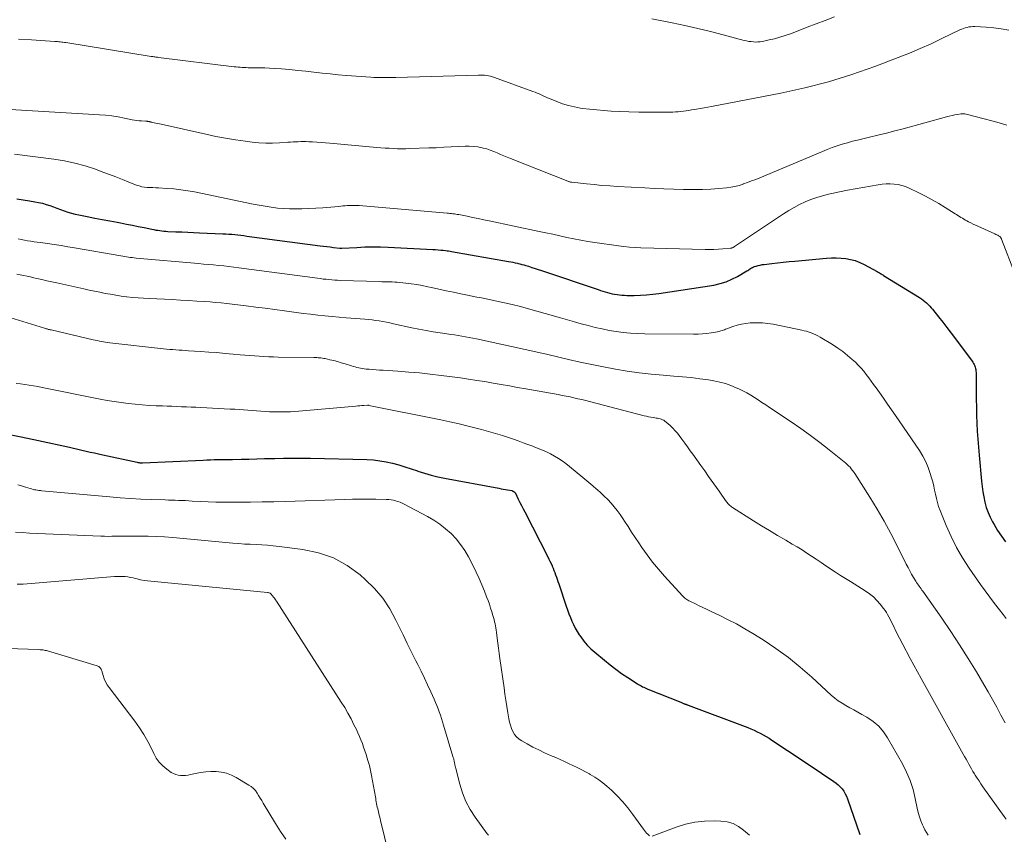
# Model space of a CAD drawing. Units: feet. Extents: x 1995000 to 2000035, y 530000 to 535000.
# Drawn here: x 1996942 to 1997108, y 530429 to 530566 of the extents above; entities that cross this region are included whole.
import ezdxf

# ---------------------------------------------------------------- set-up
doc = ezdxf.new("R2010")
doc.units = ezdxf.units.FT
doc.header["$LTSCALE"] = 100
doc.header["$MEASUREMENT"] = 0
doc.layers.add('CONTOUR INDEX', color=32, linetype='Continuous', lineweight=25)
doc.layers.add('CONTOUR INTERMEDIATE', color=40, linetype='Continuous', lineweight=15)

msp = doc.modelspace()

# ---------------------------------------------------------------- linework, layer by layer
at = {"layer": 'CONTOUR INDEX', "flags": 128}
for points, elevation in [([(1996941.7, 530536.15), (1996942.79, 530535.97), (1996943.87, 530535.8), (1996944.76, 530535.65), (1996945.39, 530535.53), (1996946.02, 530535.38), (1996946.65, 530535.19), (1996947.26, 530534.99), (1996947.88, 530534.76), (1996948.48, 530534.54), (1996949.09, 530534.32), (1996949.69, 530534.1), (1996950.3, 530533.89), (1996950.92, 530533.71), (1996951.54, 530533.55), (1996952.17, 530533.42), (1996953.57, 530533.14), (1996954.84, 530532.9), (1996956.1, 530532.66), (1996957.37, 530532.42), (1996958.64, 530532.18), (1996959.19, 530532.08), (1996960.19, 530531.89), (1996961.18, 530531.7), (1996962.17, 530531.5), (1996963.16, 530531.29), (1996964.49, 530531.01), (1996964.82, 530530.94), (1996965.14, 530530.88), (1996965.47, 530530.83), (1996965.8, 530530.78), (1996965.82, 530530.78), (1996966.15, 530530.73), (1996966.49, 530530.7), (1996966.83, 530530.67), (1996967.17, 530530.65), (1996968.5, 530530.59), (1996969.5, 530530.55), (1996970.51, 530530.5), (1996971.51, 530530.46), (1996972.52, 530530.42), (1996976.42, 530530.26), (1996976.93, 530530.23), (1996977.44, 530530.2), (1996977.95, 530530.16), (1996978.46, 530530.11), (1996978.97, 530530.05), (1996979.47, 530529.99), (1996979.98, 530529.93), (1996980.48, 530529.86), (1996992.83, 530528.24), (1996993.4, 530528.17), (1996993.96, 530528.1), (1996994.53, 530528.03), (1996995.09, 530527.96), (1996996.17, 530527.83), (1996996.19, 530527.83), (1996996.22, 530527.82), (1996996.24, 530527.82), (1996996.27, 530527.82), (1996996.36, 530527.82), (1996996.38, 530527.82), (1996996.41, 530527.82), (1996996.43, 530527.82), (1996996.46, 530527.82), (1996999.04, 530527.96), (1997000.36, 530528.02), (1997001.68, 530528.04), (1997003, 530528.02), (1997004.32, 530527.98), (1997011.84, 530527.61), (1997012.28, 530527.59), (1997012.72, 530527.55), (1997013.16, 530527.51), (1997013.59, 530527.46), (1997013.95, 530527.42), (1997014.21, 530527.39), (1997014.47, 530527.35), (1997014.73, 530527.31), (1997014.99, 530527.26), (1997024.55, 530525.59), (1997024.94, 530525.52), (1997025.32, 530525.44), (1997025.7, 530525.36), (1997026.08, 530525.28), (1997026.19, 530525.25), (1997026.51, 530525.17), (1997026.83, 530525.09), (1997027.16, 530525), (1997027.47, 530524.91), (1997027.94, 530524.76), (1997028.5, 530524.58), (1997029.05, 530524.41), (1997029.6, 530524.23), (1997030.15, 530524.04), (1997039.68, 530520.83), (1997040.07, 530520.7), (1997040.47, 530520.57), (1997040.86, 530520.45), (1997041.26, 530520.34), (1997041.65, 530520.23), (1997042.05, 530520.14), (1997042.46, 530520.06), (1997042.86, 530519.99), (1997043.28, 530519.93), (1997043.7, 530519.89), (1997044.11, 530519.87), (1997044.53, 530519.86), (1997045.77, 530519.85), (1997046.81, 530519.88), (1997047.85, 530519.93), (1997048.88, 530520.04), (1997049.91, 530520.17), (1997059.19, 530521.61), (1997060.24, 530521.84), (1997061.26, 530522.14), (1997062.24, 530522.57), (1997063.19, 530523.06), (1997064.73, 530523.99), (1997064.89, 530524.08), (1997065.05, 530524.18), (1997065.2, 530524.29), (1997065.36, 530524.39), (1997065.52, 530524.49), (1997065.68, 530524.58), (1997065.85, 530524.65), (1997066.03, 530524.72), (1997066.32, 530524.81), (1997066.65, 530524.9), (1997066.99, 530524.98), (1997067.32, 530525.04), (1997067.66, 530525.09), (1997068.93, 530525.24), (1997069.9, 530525.35), (1997070.87, 530525.46), (1997071.85, 530525.56), (1997072.82, 530525.65), (1997078.19, 530526.15), (1997079, 530526.19), (1997079.81, 530526.21), (1997080.63, 530526.16), (1997081.44, 530526.08), (1997082.23, 530525.93), (1997083.01, 530525.72), (1997083.76, 530525.43), (1997084.49, 530525.08), (1997086.71, 530523.87), (1997086.85, 530523.8), (1997086.99, 530523.72), (1997087.12, 530523.64), (1997087.26, 530523.56), (1997087.39, 530523.48), (1997087.53, 530523.4), (1997087.66, 530523.32), (1997087.79, 530523.24), (1997093.84, 530519.48), (1997094.15, 530519.27), (1997094.46, 530519.06), (1997094.75, 530518.83), (1997095.03, 530518.59), (1997095.3, 530518.33), (1997095.56, 530518.07), (1997095.81, 530517.79), (1997096.05, 530517.51), (1997097.04, 530516.26), (1997097.76, 530515.34), (1997098.47, 530514.42), (1997099.18, 530513.49), (1997099.89, 530512.55), (1997102.72, 530508.78), (1997102.84, 530508.59), (1997102.96, 530508.4), (1997103.06, 530508.19), (1997103.15, 530507.99), (1997103.17, 530507.94), (1997103.23, 530507.75), (1997103.28, 530507.56), (1997103.32, 530507.36), (1997103.35, 530507.16), (1997103.39, 530506.81), (1997103.39, 530506.79), (1997103.39, 530506.76), (1997103.4, 530506.74), (1997103.4, 530506.72), (1997103.4, 530506.63), (1997103.4, 530506.6), (1997103.4, 530506.58), (1997103.4, 530506.56), (1997103.4, 530506.53), (1997103.39, 530503.72), (1997103.4, 530502.37), (1997103.42, 530501.02), (1997103.45, 530499.67), (1997103.5, 530498.33), (1997103.57, 530496.98), (1997103.66, 530495.63), (1997103.76, 530494.29), (1997103.88, 530492.94), (1997104.3, 530488.55), (1997104.4, 530487.66), (1997104.52, 530486.77), (1997104.68, 530485.88), (1997104.87, 530485), (1997105.1, 530484.13), (1997105.39, 530483.29), (1997105.75, 530482.47), (1997106.16, 530481.67), (1997106.41, 530481.23), (1997107.01, 530480.24), (1997107.64, 530479.28), (1997108.32, 530478.34)], 940), ([(1996939.58, 530496.59), (1996942.47, 530496.01), (1996945.36, 530495.41), (1996950.58, 530494.27), (1996951.28, 530494.12), (1996951.98, 530493.96), (1996952.68, 530493.79), (1996953.38, 530493.63), (1996954.08, 530493.46), (1996954.79, 530493.3), (1996955.49, 530493.14), (1996956.19, 530492.99), (1996961.99, 530491.73), (1996962.1, 530491.71), (1996962.21, 530491.69), (1996962.31, 530491.68), (1996962.42, 530491.66), (1996962.59, 530491.64), (1996962.62, 530491.64), (1996962.64, 530491.64), (1996962.66, 530491.64), (1996962.69, 530491.64), (1996962.78, 530491.64), (1996962.8, 530491.64), (1996962.83, 530491.64), (1996962.85, 530491.64), (1996962.87, 530491.64), (1996973.14, 530492.1), (1996973.76, 530492.13), (1996974.37, 530492.15), (1996974.99, 530492.17), (1996975.61, 530492.18), (1996976.23, 530492.19), (1996976.84, 530492.19), (1996977.46, 530492.2), (1996978.08, 530492.22), (1996979.5, 530492.24), (1996980.82, 530492.27), (1996982.15, 530492.3), (1996983.47, 530492.34), (1996984.8, 530492.38), (1996985.17, 530492.39), (1996986.68, 530492.43), (1996988.19, 530492.45), (1996989.7, 530492.44), (1996991.21, 530492.42), (1997000.72, 530492.18), (1997001.81, 530492.12), (1997002.89, 530492), (1997003.96, 530491.81), (1997005.03, 530491.58), (1997006.08, 530491.29), (1997007.13, 530490.98), (1997008.17, 530490.64), (1997009.21, 530490.29), (1997009.32, 530490.25), (1997010.41, 530489.89), (1997011.52, 530489.56), (1997012.64, 530489.29), (1997013.77, 530489.05), (1997022.96, 530487.35), (1997023.33, 530487.28), (1997023.69, 530487.21), (1997024.06, 530487.14), (1997024.43, 530487.08), (1997025.12, 530486.96), (1997025.14, 530486.95), (1997025.16, 530486.95), (1997025.19, 530486.94), (1997025.21, 530486.93), (1997025.29, 530486.9), (1997025.31, 530486.89), (1997025.33, 530486.88), (1997025.35, 530486.86), (1997025.37, 530486.85), (1997025.55, 530486.73), (1997025.56, 530486.72), (1997025.58, 530486.7), (1997025.6, 530486.68), (1997025.61, 530486.67), (1997025.67, 530486.59), (1997025.69, 530486.57), (1997025.7, 530486.55), (1997025.71, 530486.53), (1997025.73, 530486.51), (1997026.23, 530485.49), (1997026.49, 530484.96), (1997026.76, 530484.42), (1997027.03, 530483.89), (1997027.3, 530483.36), (1997031.19, 530475.79), (1997031.38, 530475.41), (1997031.56, 530475.04), (1997031.74, 530474.66), (1997031.91, 530474.27), (1997031.93, 530474.23), (1997032.09, 530473.87), (1997032.24, 530473.5), (1997032.38, 530473.13), (1997032.52, 530472.76), (1997032.65, 530472.38), (1997032.78, 530472.01), (1997032.9, 530471.63), (1997033.03, 530471.26), (1997034.31, 530467.47), (1997034.53, 530466.84), (1997034.76, 530466.21), (1997035, 530465.59), (1997035.25, 530464.97), (1997035.52, 530464.37), (1997035.82, 530463.77), (1997036.15, 530463.2), (1997036.51, 530462.64), (1997036.75, 530462.29), (1997037.28, 530461.59), (1997037.84, 530460.92), (1997038.45, 530460.3), (1997039.1, 530459.71), (1997040.73, 530458.36), (1997041.68, 530457.59), (1997042.65, 530456.85), (1997043.64, 530456.14), (1997044.66, 530455.46), (1997046.29, 530454.39), (1997046.5, 530454.26), (1997046.71, 530454.14), (1997046.93, 530454.02), (1997047.14, 530453.9), (1997047.36, 530453.8), (1997047.59, 530453.7), (1997047.81, 530453.6), (1997048.04, 530453.5), (1997053.61, 530451.27), (1997053.72, 530451.23), (1997053.83, 530451.18), (1997053.94, 530451.14), (1997054.05, 530451.09), (1997054.08, 530451.08), (1997054.18, 530451.04), (1997054.27, 530451), (1997054.37, 530450.97), (1997054.46, 530450.93), (1997054.56, 530450.89), (1997054.65, 530450.85), (1997054.75, 530450.82), (1997054.85, 530450.78), (1997064.89, 530447), (1997065.42, 530446.79), (1997065.95, 530446.56), (1997066.47, 530446.32), (1997066.99, 530446.06), (1997067.49, 530445.79), (1997067.99, 530445.5), (1997068.49, 530445.2), (1997068.97, 530444.89), (1997071.59, 530443.16), (1997073.03, 530442.21), (1997074.47, 530441.25), (1997075.9, 530440.29), (1997077.34, 530439.33), (1997079.41, 530437.94), (1997079.79, 530437.65), (1997080.15, 530437.35), (1997080.49, 530437.01), (1997080.81, 530436.66), (1997081.09, 530436.27), (1997081.34, 530435.87), (1997081.54, 530435.44), (1997081.72, 530435), (1997083.77, 530429.01)], 960)]:
    msp.add_lwpolyline(points, dxfattribs=dict(at, elevation=elevation))
at = {"layer": 'CONTOUR INTERMEDIATE', "flags": 128}
for points, elevation in [([(1997048.74, 530566.5), (1997052.14, 530565.82), (1997054.31, 530565.36), (1997056.47, 530564.87), (1997058.63, 530564.34), (1997060.77, 530563.79), (1997064.31, 530562.85), (1997064.69, 530562.76), (1997065.07, 530562.68), (1997065.45, 530562.63), (1997065.84, 530562.59), (1997066.23, 530562.57), (1997066.62, 530562.58), (1997067, 530562.62), (1997067.39, 530562.68), (1997068.48, 530562.91), (1997069.4, 530563.12), (1997070.31, 530563.36), (1997071.21, 530563.65), (1997072.1, 530563.96), (1997073.39, 530564.46), (1997074.92, 530565.05), (1997076.45, 530565.63), (1997077.97, 530566.22), (1997079.5, 530566.81)], 924), ([(1996942, 530563.07), (1996944.19, 530562.92), (1996948.11, 530562.66), (1996948.34, 530562.65), (1996948.57, 530562.63), (1996948.81, 530562.61), (1996949.04, 530562.58), (1996949.27, 530562.55), (1996949.49, 530562.52), (1996949.72, 530562.49), (1996949.95, 530562.46), (1996964.36, 530560.15), (1996964.51, 530560.12), (1996964.66, 530560.1), (1996964.81, 530560.08), (1996964.97, 530560.06), (1996965.12, 530560.04), (1996965.27, 530560.02), (1996965.42, 530560), (1996965.57, 530559.98), (1996978.36, 530558.41), (1996978.69, 530558.37), (1996979.02, 530558.34), (1996979.35, 530558.31), (1996979.68, 530558.28), (1996980.02, 530558.26), (1996980.35, 530558.25), (1996980.68, 530558.24), (1996981.02, 530558.24), (1996981.92, 530558.23), (1996982.71, 530558.23), (1996983.5, 530558.21), (1996984.28, 530558.17), (1996985.07, 530558.12), (1996986.31, 530558.03), (1996987.68, 530557.92), (1996989.05, 530557.79), (1996990.42, 530557.65), (1996991.78, 530557.49), (1996993.15, 530557.33), (1996994.52, 530557.18), (1996995.89, 530557.06), (1996997.26, 530556.94), (1997001.35, 530556.64), (1997001.87, 530556.6), (1997002.4, 530556.58), (1997002.93, 530556.57), (1997003.45, 530556.57), (1997003.98, 530556.58), (1997004.51, 530556.58), (1997005.04, 530556.6), (1997005.56, 530556.61), (1997019.51, 530557), (1997019.85, 530557), (1997020.19, 530556.99), (1997020.53, 530556.96), (1997020.87, 530556.92), (1997021.21, 530556.86), (1997021.54, 530556.79), (1997021.87, 530556.7), (1997022.2, 530556.59), (1997028.68, 530554.25), (1997029.04, 530554.12), (1997029.4, 530553.97), (1997029.75, 530553.82), (1997030.09, 530553.65), (1997030.44, 530553.48), (1997030.79, 530553.32), (1997031.14, 530553.17), (1997031.5, 530553.02), (1997032.72, 530552.52), (1997033.69, 530552.17), (1997034.68, 530551.86), (1997035.69, 530551.62), (1997036.71, 530551.44), (1997037.04, 530551.39), (1997038.24, 530551.24), (1997039.44, 530551.11), (1997040.64, 530551.01), (1997041.85, 530550.93), (1997043.21, 530550.86), (1997044.87, 530550.8), (1997046.54, 530550.75), (1997048.2, 530550.73), (1997049.87, 530550.74), (1997052.29, 530550.76), (1997052.74, 530550.78), (1997053.19, 530550.8), (1997053.64, 530550.85), (1997054.09, 530550.91), (1997054.53, 530550.97), (1997054.98, 530551.04), (1997055.43, 530551.11), (1997055.87, 530551.18), (1997056.25, 530551.24), (1997056.89, 530551.34), (1997057.53, 530551.45), (1997058.16, 530551.57), (1997058.79, 530551.69), (1997070.46, 530553.93), (1997074.49, 530554.82), (1997078.48, 530555.84), (1997082.41, 530557.08), (1997086.29, 530558.45), (1997090.27, 530559.96), (1997092.13, 530560.7), (1997093.98, 530561.48), (1997095.81, 530562.29), (1997097.63, 530563.14), (1997100.66, 530564.6), (1997100.96, 530564.73), (1997101.26, 530564.85), (1997101.56, 530564.95), (1997101.87, 530565.04), (1997102.18, 530565.11), (1997102.5, 530565.15), (1997102.82, 530565.17), (1997103.14, 530565.17), (1997105.07, 530565.08), (1997106.35, 530564.97), (1997107.62, 530564.81), (1997108.87, 530564.56)], 928), ([(1996937.75, 530551.38), (1996955.62, 530550.31), (1996956.68, 530550.22), (1996957.74, 530550.1), (1996958.79, 530549.94), (1996959.84, 530549.75), (1996961.17, 530549.48), (1996961.55, 530549.41), (1996961.94, 530549.35), (1996962.32, 530549.3), (1996962.71, 530549.26), (1996963.38, 530549.21), (1996963.43, 530549.21), (1996963.48, 530549.2), (1996963.54, 530549.2), (1996963.59, 530549.2), (1996963.65, 530549.2), (1996963.7, 530549.2), (1996963.75, 530549.2), (1996963.81, 530549.19), (1996963.89, 530549.17), (1996963.95, 530549.16), (1996964.02, 530549.15), (1996964.09, 530549.14), (1996964.15, 530549.12), (1996964.22, 530549.11), (1996964.29, 530549.1), (1996964.35, 530549.08), (1996964.42, 530549.07), (1996964.87, 530548.97), (1996965.16, 530548.91), (1996965.45, 530548.84), (1996965.74, 530548.78), (1996966.03, 530548.71), (1996973.57, 530547.01), (1996975.23, 530546.66), (1996976.9, 530546.34), (1996978.58, 530546.08), (1996980.27, 530545.84), (1996981.35, 530545.71), (1996982.5, 530545.6), (1996983.65, 530545.54), (1996984.8, 530545.53), (1996985.96, 530545.58), (1996987.38, 530545.66), (1996987.82, 530545.69), (1996988.26, 530545.72), (1996988.71, 530545.74), (1996989.15, 530545.77), (1996989.6, 530545.79), (1996990.04, 530545.79), (1996990.49, 530545.78), (1996990.93, 530545.76), (1996991.53, 530545.73), (1996992.27, 530545.68), (1996993.01, 530545.63), (1996993.75, 530545.57), (1996994.49, 530545.51), (1997002.37, 530544.81), (1997003.07, 530544.75), (1997003.77, 530544.7), (1997004.47, 530544.66), (1997005.17, 530544.62), (1997005.87, 530544.59), (1997006.56, 530544.58), (1997007.26, 530544.58), (1997007.96, 530544.6), (1997011.12, 530544.71), (1997012.38, 530544.76), (1997013.65, 530544.82), (1997014.91, 530544.88), (1997016.17, 530544.94), (1997017.25, 530545), (1997017.97, 530545.01), (1997018.69, 530544.98), (1997019.4, 530544.88), (1997020.11, 530544.75), (1997020.31, 530544.7), (1997020.91, 530544.54), (1997021.5, 530544.35), (1997022.08, 530544.13), (1997022.64, 530543.89), (1997023.21, 530543.63), (1997023.78, 530543.38), (1997024.35, 530543.14), (1997024.92, 530542.91), (1997034.58, 530539.1), (1997034.66, 530539.07), (1997034.74, 530539.04), (1997034.83, 530539.01), (1997034.91, 530538.99), (1997035, 530538.97), (1997035.08, 530538.96), (1997035.17, 530538.94), (1997035.26, 530538.93), (1997037.7, 530538.66), (1997039.01, 530538.53), (1997040.32, 530538.41), (1997041.63, 530538.31), (1997042.94, 530538.22), (1997047.53, 530537.97), (1997049.16, 530537.88), (1997050.78, 530537.81), (1997052.41, 530537.75), (1997054.04, 530537.71), (1997054.55, 530537.7), (1997055.92, 530537.69), (1997057.29, 530537.71), (1997058.66, 530537.79), (1997060.02, 530537.89), (1997061.31, 530538.01), (1997062.03, 530538.11), (1997062.73, 530538.23), (1997063.43, 530538.41), (1997064.12, 530538.62), (1997064.15, 530538.64), (1997064.85, 530538.89), (1997065.55, 530539.15), (1997066.23, 530539.42), (1997066.92, 530539.7), (1997077.47, 530544.14), (1997078.3, 530544.47), (1997079.13, 530544.79), (1997079.98, 530545.08), (1997080.83, 530545.35), (1997081.69, 530545.6), (1997082.55, 530545.83), (1997083.41, 530546.05), (1997084.28, 530546.26), (1997085.41, 530546.52), (1997086.84, 530546.85), (1997088.27, 530547.2), (1997089.69, 530547.57), (1997091.11, 530547.95), (1997098.39, 530549.93), (1997098.86, 530550.05), (1997099.33, 530550.17), (1997099.81, 530550.27), (1997100.28, 530550.36), (1997100.78, 530550.45), (1997101.01, 530550.47), (1997101.24, 530550.48), (1997101.47, 530550.46), (1997101.7, 530550.42), (1997104.75, 530549.64), (1997106.03, 530549.3), (1997107.29, 530548.94), (1997108.55, 530548.55)], 932), ([(1996941.33, 530543.67), (1996947.92, 530542.83), (1996949.72, 530542.54), (1996951.5, 530542.17), (1996953.25, 530541.68), (1996954.98, 530541.11), (1996956.22, 530540.65), (1996957.31, 530540.24), (1996958.41, 530539.82), (1996959.5, 530539.4), (1996960.59, 530538.97), (1996961.9, 530538.45), (1996962.34, 530538.3), (1996962.78, 530538.18), (1996963.24, 530538.11), (1996963.7, 530538.07), (1996964.17, 530538.05), (1996964.64, 530538.03), (1996965.11, 530538), (1996965.57, 530537.98), (1996967, 530537.9), (1996968.18, 530537.81), (1996969.35, 530537.68), (1996970.51, 530537.5), (1996971.67, 530537.29), (1996981.53, 530535.25), (1996982.55, 530535.06), (1996983.57, 530534.88), (1996984.59, 530534.73), (1996985.62, 530534.59), (1996986.66, 530534.5), (1996987.69, 530534.44), (1996988.72, 530534.43), (1996989.76, 530534.45), (1996993.27, 530534.63), (1996993.96, 530534.67), (1996994.64, 530534.72), (1996995.32, 530534.78), (1996996, 530534.86), (1996996.68, 530534.94), (1996997.02, 530534.98), (1996997.36, 530535.01), (1996997.71, 530535.03), (1996998.05, 530535.04), (1996998.4, 530535.04), (1996998.74, 530535.03), (1996999.08, 530535.01), (1996999.43, 530534.99), (1997014.21, 530533.74), (1997014.46, 530533.72), (1997014.71, 530533.69), (1997014.96, 530533.66), (1997015.21, 530533.63), (1997015.45, 530533.6), (1997015.7, 530533.56), (1997015.94, 530533.51), (1997016.19, 530533.47), (1997017.58, 530533.19), (1997018.52, 530532.99), (1997019.46, 530532.8), (1997020.39, 530532.61), (1997021.33, 530532.41), (1997029.72, 530530.65), (1997030.89, 530530.41), (1997032.06, 530530.16), (1997033.23, 530529.9), (1997034.4, 530529.64), (1997035.57, 530529.39), (1997036.75, 530529.17), (1997037.93, 530528.96), (1997039.11, 530528.78), (1997043.09, 530528.21), (1997044.03, 530528.09), (1997044.98, 530528), (1997045.93, 530527.93), (1997046.88, 530527.89), (1997057.73, 530527.61), (1997058.47, 530527.61), (1997059.2, 530527.61), (1997059.94, 530527.65), (1997060.68, 530527.69), (1997061.96, 530527.8), (1997062.05, 530527.81), (1997062.15, 530527.83), (1997062.24, 530527.86), (1997062.33, 530527.89), (1997062.41, 530527.94), (1997062.5, 530527.98), (1997062.58, 530528.03), (1997062.66, 530528.08), (1997070.92, 530533.6), (1997071.8, 530534.16), (1997072.7, 530534.68), (1997073.63, 530535.17), (1997074.57, 530535.62), (1997075.54, 530536.01), (1997076.51, 530536.37), (1997077.51, 530536.66), (1997078.53, 530536.92), (1997079.08, 530537.04), (1997080.38, 530537.31), (1997081.68, 530537.57), (1997082.98, 530537.82), (1997084.29, 530538.05), (1997086.9, 530538.49), (1997087.56, 530538.58), (1997088.23, 530538.64), (1997088.89, 530538.65), (1997089.57, 530538.62), (1997090.23, 530538.54), (1997090.87, 530538.4), (1997091.5, 530538.19), (1997092.12, 530537.93), (1997093.72, 530537.14), (1997094.85, 530536.56), (1997095.97, 530535.96), (1997097.08, 530535.33), (1997098.16, 530534.67), (1997099.83, 530533.63), (1997100.08, 530533.48), (1997100.32, 530533.32), (1997100.57, 530533.17), (1997100.82, 530533.01), (1997101.06, 530532.86), (1997101.31, 530532.71), (1997101.57, 530532.56), (1997101.82, 530532.42), (1997102.08, 530532.28), (1997102.47, 530532.08), (1997102.86, 530531.88), (1997103.26, 530531.69), (1997103.66, 530531.51), (1997106.56, 530530.23), (1997106.72, 530530.15), (1997106.87, 530530.07), (1997107.03, 530529.99), (1997107.18, 530529.9), (1997107.36, 530529.78), (1997107.41, 530529.74), (1997107.47, 530529.7), (1997107.51, 530529.65), (1997107.55, 530529.59), (1997107.59, 530529.53), (1997107.63, 530529.47), (1997107.66, 530529.41), (1997107.68, 530529.34), (1997109.96, 530523.4)], 936), ([(1996941.92, 530529.37), (1996942.46, 530529.26), (1996942.99, 530529.16), (1996943.53, 530529.07), (1996944.07, 530528.99), (1996944.61, 530528.91), (1996945.15, 530528.83), (1996945.69, 530528.75), (1996946.89, 530528.59), (1996948.03, 530528.42), (1996949.17, 530528.25), (1996950.3, 530528.06), (1996951.43, 530527.87), (1996959.23, 530526.5), (1996959.55, 530526.45), (1996959.87, 530526.4), (1996960.19, 530526.35), (1996960.52, 530526.3), (1996960.84, 530526.26), (1996961.16, 530526.22), (1996961.48, 530526.18), (1996961.81, 530526.15), (1996972.31, 530525.23), (1996973.16, 530525.15), (1996974.01, 530525.07), (1996974.87, 530524.99), (1996975.72, 530524.91), (1996976.57, 530524.82), (1996977.42, 530524.72), (1996978.27, 530524.62), (1996979.12, 530524.51), (1996992.38, 530522.74), (1996992.87, 530522.68), (1996993.35, 530522.62), (1996993.83, 530522.57), (1996994.32, 530522.52), (1996994.8, 530522.48), (1996995.29, 530522.44), (1996995.77, 530522.41), (1996996.26, 530522.39), (1997002.82, 530522.19), (1997003.25, 530522.17), (1997003.68, 530522.16), (1997004.1, 530522.15), (1997004.53, 530522.14), (1997004.96, 530522.13), (1997005.39, 530522.11), (1997005.81, 530522.08), (1997006.24, 530522.04), (1997007.26, 530521.93), (1997008.19, 530521.81), (1997009.12, 530521.67), (1997010.05, 530521.51), (1997010.97, 530521.32), (1997011.59, 530521.18), (1997012.82, 530520.91), (1997014.05, 530520.65), (1997015.29, 530520.39), (1997016.52, 530520.13), (1997017.65, 530519.9), (1997018.43, 530519.74), (1997019.21, 530519.58), (1997020, 530519.43), (1997020.79, 530519.29), (1997021.57, 530519.13), (1997022.35, 530518.97), (1997023.14, 530518.8), (1997023.91, 530518.62), (1997025.17, 530518.31), (1997026.57, 530517.96), (1997027.97, 530517.6), (1997029.36, 530517.21), (1997030.75, 530516.82), (1997033.35, 530516.06), (1997034.51, 530515.72), (1997035.67, 530515.4), (1997036.84, 530515.07), (1997038, 530514.76), (1997039.17, 530514.46), (1997040.34, 530514.2), (1997041.52, 530513.97), (1997042.71, 530513.76), (1997043.92, 530513.61), (1997045.12, 530513.49), (1997046.32, 530513.42), (1997047.53, 530513.38), (1997055.78, 530513.34), (1997056.52, 530513.35), (1997057.26, 530513.39), (1997057.99, 530513.46), (1997058.73, 530513.56), (1997059.78, 530513.74), (1997059.98, 530513.77), (1997060.18, 530513.82), (1997060.38, 530513.88), (1997060.58, 530513.94), (1997060.78, 530514.01), (1997060.97, 530514.08), (1997061.17, 530514.15), (1997061.36, 530514.22), (1997062.39, 530514.6), (1997063.11, 530514.82), (1997063.84, 530515), (1997064.58, 530515.13), (1997065.32, 530515.21), (1997065.61, 530515.23), (1997066.5, 530515.25), (1997067.39, 530515.23), (1997068.28, 530515.13), (1997069.16, 530514.99), (1997074.03, 530514), (1997074.43, 530513.91), (1997074.82, 530513.81), (1997075.22, 530513.68), (1997075.6, 530513.55), (1997075.98, 530513.39), (1997076.36, 530513.22), (1997076.72, 530513.03), (1997077.08, 530512.83), (1997079.19, 530511.56), (1997080.07, 530510.99), (1997080.92, 530510.39), (1997081.73, 530509.74), (1997082.52, 530509.06), (1997083.04, 530508.58), (1997083.53, 530508.1), (1997084.01, 530507.59), (1997084.45, 530507.07), (1997084.88, 530506.52), (1997085.29, 530505.96), (1997085.7, 530505.4), (1997086.11, 530504.83), (1997086.52, 530504.27), (1997087.09, 530503.48), (1997087.78, 530502.52), (1997088.46, 530501.55), (1997089.13, 530500.58), (1997089.8, 530499.61), (1997093.83, 530493.7), (1997094.39, 530492.77), (1997094.9, 530491.83), (1997095.31, 530490.83), (1997095.66, 530489.81), (1997095.87, 530489.09), (1997096.06, 530488.41), (1997096.24, 530487.72), (1997096.39, 530487.03), (1997096.53, 530486.33), (1997096.68, 530485.64), (1997096.86, 530484.96), (1997097.07, 530484.28), (1997097.32, 530483.62), (1997098.32, 530481.1), (1997099.15, 530479.21), (1997100.06, 530477.37), (1997101.1, 530475.6), (1997102.22, 530473.87), (1997104.13, 530471.15), (1997104.9, 530470.06), (1997105.69, 530468.97), (1997106.49, 530467.9), (1997107.31, 530466.84), (1997107.92, 530466.05), (1997108.42, 530465.37)], 944), ([(1996941.7, 530523.45), (1996942.28, 530523.33), (1996942.86, 530523.22), (1996943.44, 530523.1), (1996944.02, 530522.97), (1996944.59, 530522.84), (1996945.11, 530522.72), (1996945.95, 530522.52), (1996946.79, 530522.33), (1996947.62, 530522.14), (1996948.46, 530521.95), (1996953.01, 530520.95), (1996953.9, 530520.76), (1996954.8, 530520.57), (1996955.69, 530520.38), (1996956.59, 530520.2), (1996957.49, 530520.04), (1996958.39, 530519.89), (1996959.29, 530519.75), (1996960.2, 530519.64), (1996960.26, 530519.63), (1996961.2, 530519.53), (1996962.14, 530519.44), (1996963.08, 530519.38), (1996964.03, 530519.33), (1996967.89, 530519.15), (1996969.27, 530519.08), (1996970.65, 530519), (1996972.02, 530518.91), (1996973.39, 530518.81), (1996974.27, 530518.75), (1996975.21, 530518.67), (1996976.14, 530518.58), (1996977.08, 530518.48), (1996978.01, 530518.38), (1996980.36, 530518.09), (1996981.97, 530517.89), (1996983.58, 530517.69), (1996985.19, 530517.47), (1996986.8, 530517.25), (1996987.61, 530517.13), (1996988.81, 530516.96), (1996990.01, 530516.81), (1996991.22, 530516.67), (1996992.42, 530516.53), (1996993.62, 530516.41), (1996994.83, 530516.3), (1996996.03, 530516.19), (1996997.24, 530516.09), (1997000.35, 530515.86), (1997000.96, 530515.8), (1997001.57, 530515.74), (1997002.18, 530515.65), (1997002.78, 530515.56), (1997003.39, 530515.45), (1997003.99, 530515.34), (1997004.59, 530515.21), (1997005.19, 530515.09), (1997008.29, 530514.4), (1997009.48, 530514.15), (1997010.67, 530513.92), (1997011.86, 530513.72), (1997013.06, 530513.53), (1997014.2, 530513.37), (1997014.83, 530513.28), (1997015.46, 530513.19), (1997016.08, 530513.09), (1997016.71, 530512.99), (1997017.33, 530512.88), (1997017.96, 530512.77), (1997018.58, 530512.65), (1997019.2, 530512.52), (1997029.16, 530510.35), (1997029.42, 530510.3), (1997029.67, 530510.24), (1997029.93, 530510.18), (1997030.19, 530510.13), (1997030.44, 530510.07), (1997030.7, 530510.01), (1997030.95, 530509.95), (1997031.21, 530509.89), (1997034.67, 530509.08), (1997036.64, 530508.63), (1997038.62, 530508.2), (1997040.61, 530507.8), (1997042.6, 530507.42), (1997044.59, 530507.09), (1997046.6, 530506.8), (1997048.61, 530506.58), (1997050.63, 530506.4), (1997052.44, 530506.27), (1997053.9, 530506.15), (1997055.36, 530506), (1997056.81, 530505.81), (1997058.26, 530505.61), (1997059.19, 530505.46), (1997060.17, 530505.26), (1997061.12, 530505.02), (1997062.05, 530504.69), (1997062.96, 530504.3), (1997063.41, 530504.09), (1997064.08, 530503.76), (1997064.74, 530503.41), (1997065.39, 530503.03), (1997066.03, 530502.64), (1997066.66, 530502.23), (1997067.29, 530501.82), (1997067.92, 530501.4), (1997068.55, 530500.98), (1997072.21, 530498.53), (1997073.84, 530497.41), (1997075.45, 530496.26), (1997077.03, 530495.07), (1997078.59, 530493.85), (1997081.16, 530491.8), (1997081.41, 530491.58), (1997081.66, 530491.36), (1997081.9, 530491.12), (1997082.13, 530490.88), (1997082.35, 530490.62), (1997082.56, 530490.36), (1997082.76, 530490.09), (1997082.94, 530489.81), (1997085.46, 530485.84), (1997086.69, 530483.83), (1997087.87, 530481.79), (1997089, 530479.72), (1997090.08, 530477.63), (1997091.62, 530474.54), (1997091.91, 530473.98), (1997092.2, 530473.42), (1997092.52, 530472.87), (1997092.84, 530472.33), (1997093.22, 530471.7), (1997093.36, 530471.47), (1997093.5, 530471.26), (1997093.65, 530471.04), (1997093.8, 530470.83), (1997093.95, 530470.62), (1997094.1, 530470.41), (1997094.25, 530470.19), (1997094.4, 530469.98), (1997097.58, 530465.44), (1997099.1, 530463.21), (1997100.59, 530460.96), (1997102.02, 530458.68), (1997103.42, 530456.38), (1997104.66, 530454.29), (1997105.4, 530453.01), (1997106.14, 530451.72), (1997106.85, 530450.43), (1997107.56, 530449.12), (1997108.26, 530447.82)], 948), ([(1996940.52, 530516.15), (1996946.39, 530514.31), (1996946.53, 530514.27), (1996946.66, 530514.24), (1996946.8, 530514.2), (1996946.93, 530514.16), (1996947.07, 530514.13), (1996947.21, 530514.1), (1996947.34, 530514.06), (1996947.48, 530514.03), (1996954.58, 530512.39), (1996954.92, 530512.31), (1996955.27, 530512.23), (1996955.62, 530512.16), (1996955.97, 530512.1), (1996956.32, 530512.04), (1996956.67, 530511.98), (1996957.02, 530511.93), (1996957.37, 530511.89), (1996966.44, 530510.87), (1996966.96, 530510.82), (1996967.49, 530510.76), (1996968.01, 530510.72), (1996968.53, 530510.68), (1996969.06, 530510.64), (1996969.58, 530510.6), (1996970.11, 530510.57), (1996970.64, 530510.53), (1996972.67, 530510.4), (1996974.05, 530510.31), (1996975.43, 530510.21), (1996976.81, 530510.09), (1996978.19, 530509.97), (1996979.34, 530509.86), (1996980.14, 530509.79), (1996980.94, 530509.72), (1996981.74, 530509.66), (1996982.55, 530509.6), (1996983.35, 530509.55), (1996984.16, 530509.51), (1996984.96, 530509.48), (1996985.77, 530509.47), (1996991.78, 530509.39), (1996992.02, 530509.38), (1996992.25, 530509.37), (1996992.49, 530509.36), (1996992.73, 530509.34), (1996992.96, 530509.32), (1996993.2, 530509.29), (1996993.43, 530509.25), (1996993.67, 530509.2), (1996994.48, 530509.01), (1996995.12, 530508.86), (1996995.76, 530508.69), (1996996.39, 530508.51), (1996997.02, 530508.32), (1996998.11, 530507.98), (1996998.41, 530507.89), (1996998.72, 530507.8), (1996999.02, 530507.72), (1996999.33, 530507.65), (1996999.64, 530507.58), (1996999.95, 530507.53), (1997000.26, 530507.48), (1997000.57, 530507.45), (1997001.11, 530507.41), (1997001.69, 530507.36), (1997002.27, 530507.31), (1997002.85, 530507.27), (1997003.44, 530507.23), (1997005.93, 530507.08), (1997007.75, 530506.94), (1997009.58, 530506.78), (1997011.4, 530506.59), (1997013.22, 530506.37), (1997016.47, 530505.94), (1997017.85, 530505.75), (1997019.23, 530505.54), (1997020.61, 530505.32), (1997021.98, 530505.09), (1997023.36, 530504.84), (1997024.73, 530504.6), (1997026.1, 530504.35), (1997027.48, 530504.1), (1997032.93, 530503.13), (1997033.6, 530503.01), (1997034.27, 530502.88), (1997034.94, 530502.74), (1997035.6, 530502.59), (1997036.26, 530502.44), (1997036.93, 530502.29), (1997037.59, 530502.12), (1997038.24, 530501.96), (1997047.46, 530499.56), (1997047.83, 530499.48), (1997048.19, 530499.4), (1997048.56, 530499.33), (1997048.93, 530499.27), (1997049.23, 530499.22), (1997049.45, 530499.19), (1997049.68, 530499.15), (1997049.9, 530499.11), (1997050.12, 530499.06), (1997050.33, 530499), (1997050.54, 530498.91), (1997050.73, 530498.8), (1997050.91, 530498.68), (1997051.45, 530498.24), (1997051.88, 530497.86), (1997052.29, 530497.47), (1997052.67, 530497.05), (1997053.03, 530496.61), (1997053.31, 530496.24), (1997053.79, 530495.6), (1997054.27, 530494.96), (1997054.74, 530494.31), (1997055.21, 530493.67), (1997055.62, 530493.09), (1997056.3, 530492.15), (1997056.97, 530491.21), (1997057.64, 530490.27), (1997058.3, 530489.33), (1997060.06, 530486.85), (1997060.31, 530486.51), (1997060.55, 530486.16), (1997060.79, 530485.82), (1997061.03, 530485.47), (1997061.31, 530485.07), (1997061.41, 530484.93), (1997061.52, 530484.79), (1997061.64, 530484.67), (1997061.76, 530484.54), (1997061.89, 530484.42), (1997062.02, 530484.31), (1997062.16, 530484.21), (1997062.31, 530484.11), (1997065.85, 530481.88), (1997067.21, 530481.04), (1997068.56, 530480.21), (1997069.93, 530479.39), (1997071.3, 530478.58), (1997072.39, 530477.95), (1997073.22, 530477.45), (1997074.04, 530476.95), (1997074.85, 530476.43), (1997075.65, 530475.91), (1997076.45, 530475.37), (1997077.25, 530474.84), (1997078.05, 530474.3), (1997078.85, 530473.77), (1997078.89, 530473.74), (1997079.7, 530473.2), (1997080.53, 530472.67), (1997081.35, 530472.14), (1997082.19, 530471.61), (1997084.69, 530470.05), (1997085.4, 530469.56), (1997086.06, 530469.03), (1997086.66, 530468.43), (1997087.23, 530467.79), (1997087.78, 530467.09), (1997088.03, 530466.76), (1997088.26, 530466.41), (1997088.47, 530466.05), (1997088.67, 530465.68), (1997089.38, 530464.26), (1997089.93, 530463.17), (1997090.48, 530462.09), (1997091.03, 530461.01), (1997091.59, 530459.94), (1997091.66, 530459.81), (1997092.27, 530458.67), (1997092.87, 530457.53), (1997093.49, 530456.4), (1997094.11, 530455.28), (1997101.22, 530442.53), (1997101.45, 530442.11), (1997101.68, 530441.7), (1997101.91, 530441.28), (1997102.13, 530440.86), (1997102.36, 530440.44), (1997102.6, 530440.03), (1997102.84, 530439.62), (1997103.09, 530439.22), (1997103.22, 530439.01), (1997103.54, 530438.51), (1997103.87, 530438.02), (1997104.2, 530437.53), (1997104.54, 530437.04), (1997108.09, 530432.02), (1997108.42, 530431.55)], 952), ([(1996941.58, 530505.03), (1996942.31, 530504.95), (1996943.05, 530504.86), (1996943.78, 530504.74), (1996944.51, 530504.62), (1996945.24, 530504.49), (1996945.97, 530504.35), (1996955.74, 530502.39), (1996956.91, 530502.16), (1996958.09, 530501.96), (1996959.27, 530501.79), (1996960.45, 530501.63), (1996961.64, 530501.51), (1996962.83, 530501.4), (1996964.02, 530501.32), (1996965.22, 530501.26), (1996966.24, 530501.22), (1996967.05, 530501.19), (1996967.86, 530501.16), (1996968.66, 530501.13), (1996969.47, 530501.1), (1996970.28, 530501.07), (1996971.08, 530501.04), (1996971.89, 530501), (1996972.7, 530500.96), (1996977.67, 530500.7), (1996977.74, 530500.7), (1996977.8, 530500.7), (1996977.86, 530500.7), (1996977.93, 530500.69), (1996977.99, 530500.69), (1996978.05, 530500.69), (1996978.12, 530500.68), (1996978.18, 530500.68), (1996978.26, 530500.68), (1996978.33, 530500.67), (1996978.4, 530500.67), (1996978.47, 530500.67), (1996983.57, 530500.31), (1996984.27, 530500.26), (1996984.98, 530500.23), (1996985.69, 530500.22), (1996986.39, 530500.21), (1996987.1, 530500.22), (1996987.81, 530500.25), (1996988.51, 530500.29), (1996989.22, 530500.34), (1996998.82, 530501.2), (1996999.16, 530501.23), (1996999.5, 530501.26), (1996999.84, 530501.28), (1997000.18, 530501.3), (1997000.82, 530501.34), (1997000.84, 530501.34), (1997000.86, 530501.34), (1997000.87, 530501.34), (1997000.89, 530501.34), (1997000.97, 530501.33), (1997000.99, 530501.33), (1997001.01, 530501.33), (1997001.03, 530501.33), (1997001.05, 530501.32), (1997013.15, 530498.87), (1997014.7, 530498.54), (1997016.25, 530498.2), (1997017.8, 530497.83), (1997019.34, 530497.44), (1997020.05, 530497.26), (1997021.23, 530496.94), (1997022.41, 530496.6), (1997023.57, 530496.23), (1997024.73, 530495.84), (1997025.4, 530495.61), (1997026.22, 530495.32), (1997027.04, 530495.02), (1997027.86, 530494.73), (1997028.68, 530494.43), (1997028.89, 530494.35), (1997029.6, 530494.07), (1997030.3, 530493.78), (1997030.99, 530493.47), (1997031.68, 530493.14), (1997032.34, 530492.78), (1997032.99, 530492.39), (1997033.61, 530491.95), (1997034.22, 530491.5), (1997036.74, 530489.45), (1997037.42, 530488.89), (1997038.09, 530488.33), (1997038.76, 530487.76), (1997039.43, 530487.19), (1997039.51, 530487.12), (1997040.12, 530486.57), (1997040.72, 530486.01), (1997041.29, 530485.44), (1997041.85, 530484.84), (1997042.39, 530484.23), (1997042.9, 530483.6), (1997043.38, 530482.94), (1997043.84, 530482.27), (1997044.13, 530481.8), (1997044.73, 530480.88), (1997045.32, 530479.97), (1997045.92, 530479.05), (1997046.53, 530478.14), (1997047.04, 530477.38), (1997047.93, 530476.12), (1997048.85, 530474.88), (1997049.83, 530473.69), (1997050.85, 530472.53), (1997053.88, 530469.23), (1997054.02, 530469.09), (1997054.16, 530468.95), (1997054.31, 530468.83), (1997054.47, 530468.71), (1997054.64, 530468.6), (1997054.81, 530468.5), (1997054.98, 530468.4), (1997055.16, 530468.31), (1997056.07, 530467.86), (1997056.7, 530467.56), (1997057.34, 530467.25), (1997057.97, 530466.95), (1997058.61, 530466.64), (1997060.2, 530465.9), (1997061.62, 530465.2), (1997063.02, 530464.47), (1997064.39, 530463.68), (1997065.75, 530462.87), (1997067.48, 530461.8), (1997069.64, 530460.36), (1997071.74, 530458.85), (1997073.75, 530457.22), (1997075.71, 530455.51), (1997078.98, 530452.48), (1997079.55, 530451.98), (1997080.15, 530451.52), (1997080.78, 530451.1), (1997081.44, 530450.72), (1997082.11, 530450.35), (1997082.77, 530449.99), (1997083.44, 530449.61), (1997084.1, 530449.24), (1997084.99, 530448.74), (1997086.02, 530448.04), (1997086.96, 530447.24), (1997087.76, 530446.31), (1997088.46, 530445.28), (1997090.95, 530440.92), (1997091.66, 530439.52), (1997092.28, 530438.08), (1997092.75, 530436.59), (1997093.13, 530435.07), (1997093.46, 530433.41), (1997093.62, 530432.7), (1997093.82, 530431.99), (1997094.06, 530431.31), (1997094.33, 530430.63), (1997094.5, 530430.26), (1997094.73, 530429.79), (1997095, 530429.33), (1997095.3, 530428.9)], 956), ([(1996941.87, 530487.94), (1996942.51, 530487.75), (1996943.16, 530487.55), (1996943.95, 530487.3), (1996944.2, 530487.23), (1996944.44, 530487.16), (1996944.68, 530487.11), (1996944.93, 530487.06), (1996945.18, 530487.01), (1996945.43, 530486.98), (1996945.68, 530486.95), (1996945.93, 530486.92), (1996957.41, 530485.88), (1996959.15, 530485.74), (1996960.89, 530485.62), (1996962.63, 530485.52), (1996964.37, 530485.45), (1996966.72, 530485.38), (1996967.29, 530485.36), (1996967.85, 530485.34), (1996968.42, 530485.32), (1996968.98, 530485.3), (1996969.55, 530485.28), (1996970.11, 530485.26), (1996970.68, 530485.23), (1996971.24, 530485.2), (1996972.69, 530485.13), (1996973.98, 530485.07), (1996975.27, 530485.03), (1996976.56, 530485.01), (1996977.85, 530485), (1996979.17, 530485), (1996981.11, 530485.02), (1996983.06, 530485.04), (1996985.01, 530485.09), (1996986.96, 530485.14), (1996996.98, 530485.48), (1996998.28, 530485.51), (1996999.58, 530485.53), (1997000.89, 530485.52), (1997002.19, 530485.5), (1997004.02, 530485.46), (1997004.41, 530485.43), (1997004.79, 530485.39), (1997005.17, 530485.32), (1997005.55, 530485.24), (1997005.92, 530485.13), (1997006.29, 530485), (1997006.64, 530484.85), (1997006.99, 530484.68), (1997010.91, 530482.59), (1997011.97, 530481.97), (1997013, 530481.29), (1997013.96, 530480.52), (1997014.89, 530479.7), (1997015.73, 530478.81), (1997016.51, 530477.86), (1997017.2, 530476.84), (1997017.82, 530475.78), (1997018.61, 530474.26), (1997019.14, 530473.21), (1997019.64, 530472.15), (1997020.1, 530471.07), (1997020.53, 530469.99), (1997020.89, 530469.06), (1997021.12, 530468.43), (1997021.35, 530467.79), (1997021.56, 530467.15), (1997021.77, 530466.51), (1997021.95, 530465.9), (1997022.05, 530465.55), (1997022.14, 530465.21), (1997022.23, 530464.86), (1997022.31, 530464.51), (1997022.38, 530464.16), (1997022.44, 530463.81), (1997022.49, 530463.45), (1997022.54, 530463.1), (1997022.66, 530462.09), (1997022.76, 530461.23), (1997022.87, 530460.37), (1997022.99, 530459.51), (1997023.11, 530458.66), (1997023.82, 530453.73), (1997023.98, 530452.67), (1997024.14, 530451.61), (1997024.3, 530450.54), (1997024.47, 530449.48), (1997024.62, 530448.5), (1997024.74, 530447.94), (1997024.89, 530447.39), (1997025.08, 530446.86), (1997025.31, 530446.33), (1997025.6, 530445.86), (1997025.95, 530445.43), (1997026.36, 530445.07), (1997026.82, 530444.75), (1997027.73, 530444.25), (1997028.69, 530443.73), (1997029.67, 530443.24), (1997030.66, 530442.77), (1997031.65, 530442.33), (1997032.56, 530441.94), (1997033.28, 530441.63), (1997034, 530441.3), (1997034.71, 530440.97), (1997035.43, 530440.64), (1997036.13, 530440.29), (1997036.83, 530439.93), (1997037.53, 530439.56), (1997038.22, 530439.19), (1997038.36, 530439.11), (1997039.1, 530438.67), (1997039.81, 530438.19), (1997040.5, 530437.67), (1997041.16, 530437.12), (1997041.91, 530436.44), (1997042.9, 530435.5), (1997043.84, 530434.51), (1997044.71, 530433.47), (1997045.54, 530432.38), (1997047.32, 530429.86), (1997047.49, 530429.65), (1997047.66, 530429.44), (1997047.84, 530429.24), (1997048.03, 530429.05), (1997048.34, 530428.77)], 964), ([(1996941.46, 530479.97), (1996942.65, 530479.87), (1996943.83, 530479.8), (1996955.86, 530479.27), (1996956.49, 530479.25), (1996957.11, 530479.24), (1996957.74, 530479.25), (1996958.36, 530479.26), (1996958.99, 530479.28), (1996959.61, 530479.29), (1996960.24, 530479.3), (1996960.86, 530479.3), (1996962.42, 530479.3), (1996963.82, 530479.28), (1996965.22, 530479.23), (1996966.62, 530479.15), (1996968.02, 530479.04), (1996978.12, 530478.11), (1996979.1, 530478.03), (1996980.07, 530477.95), (1996981.05, 530477.9), (1996982.02, 530477.85), (1996983, 530477.8), (1996983.97, 530477.73), (1996984.94, 530477.64), (1996985.92, 530477.54), (1996989.91, 530477.04), (1996992.55, 530476.47), (1996995.06, 530475.61), (1996997.38, 530474.32), (1996999.57, 530472.74), (1997000.43, 530471.99), (1997001.98, 530470.46), (1997003.38, 530468.83), (1997004.57, 530467.03), (1997005.61, 530465.13), (1997006.1, 530464.1), (1997006.8, 530462.63), (1997007.5, 530461.17), (1997008.23, 530459.71), (1997008.96, 530458.26), (1997009.28, 530457.64), (1997009.85, 530456.5), (1997010.41, 530455.36), (1997010.95, 530454.21), (1997011.49, 530453.05), (1997012.06, 530451.78), (1997012.29, 530451.25), (1997012.51, 530450.72), (1997012.72, 530450.18), (1997012.91, 530449.64), (1997013.1, 530449.09), (1997013.28, 530448.54), (1997013.45, 530447.99), (1997013.62, 530447.44), (1997015.22, 530442.13), (1997015.26, 530441.99), (1997015.3, 530441.85), (1997015.34, 530441.72), (1997015.37, 530441.58), (1997015.41, 530441.44), (1997015.44, 530441.3), (1997015.46, 530441.15), (1997015.49, 530441.01), (1997015.51, 530440.91), (1997015.54, 530440.71), (1997015.58, 530440.52), (1997015.62, 530440.32), (1997015.67, 530440.13), (1997016.36, 530437.47), (1997016.83, 530435.99), (1997017.41, 530434.56), (1997018.14, 530433.2), (1997018.98, 530431.89), (1997020.99, 530429.11), (1997021.18, 530428.87)], 968), ([(1996941.76, 530471.17), (1996942.27, 530471.17), (1996942.79, 530471.2), (1996958.19, 530472.47), (1996958.64, 530472.49), (1996959.08, 530472.5), (1996959.53, 530472.49), (1996959.97, 530472.45), (1996960.42, 530472.4), (1996960.86, 530472.33), (1996961.3, 530472.24), (1996961.73, 530472.14), (1996962.01, 530472.07), (1996962.58, 530471.94), (1996963.15, 530471.83), (1996963.73, 530471.74), (1996964.32, 530471.67), (1996983.93, 530469.79), (1996984.01, 530469.78), (1996984.09, 530469.77), (1996984.17, 530469.75), (1996984.26, 530469.72), (1996984.33, 530469.69), (1996984.4, 530469.65), (1996984.47, 530469.6), (1996984.53, 530469.54), (1996984.78, 530469.24), (1996984.96, 530469.02), (1996985.14, 530468.8), (1996985.3, 530468.57), (1996985.46, 530468.33), (1996996.39, 530451.3), (1996996.97, 530450.37), (1996997.52, 530449.43), (1996998.04, 530448.47), (1996998.53, 530447.49), (1996998.93, 530446.68), (1996999.2, 530446.1), (1996999.46, 530445.51), (1996999.71, 530444.92), (1996999.94, 530444.32), (1997000.16, 530443.72), (1997000.38, 530443.11), (1997000.57, 530442.5), (1997000.76, 530441.88), (1997000.89, 530441.45), (1997001.12, 530440.61), (1997001.33, 530439.76), (1997001.51, 530438.91), (1997001.67, 530438.06), (1997002.14, 530435.35), (1997002.19, 530435.06), (1997002.24, 530434.77), (1997002.29, 530434.47), (1997002.35, 530434.18), (1997002.4, 530433.88), (1997002.46, 530433.59), (1997002.53, 530433.3), (1997002.6, 530433.01), (1997002.64, 530432.84), (1997002.74, 530432.46), (1997002.83, 530432.08), (1997002.92, 530431.71), (1997003.02, 530431.33), (1997004.36, 530425.83)], 972), ([(1996940.07, 530460.33), (1996945.43, 530460.15), (1996945.62, 530460.14), (1996945.8, 530460.13), (1996945.98, 530460.11), (1996946.16, 530460.09), (1996946.34, 530460.07), (1996946.51, 530460.03), (1996946.69, 530459.99), (1996946.86, 530459.94), (1996955.25, 530457.43), (1996955.39, 530457.38), (1996955.52, 530457.31), (1996955.63, 530457.21), (1996955.73, 530457.1), (1996955.82, 530456.98), (1996955.9, 530456.85), (1996955.96, 530456.71), (1996956.01, 530456.57), (1996956.25, 530455.77), (1996956.44, 530455.24), (1996956.67, 530454.73), (1996956.95, 530454.24), (1996957.27, 530453.78), (1996961.61, 530448.09), (1996962.4, 530446.99), (1996963.13, 530445.86), (1996963.79, 530444.68), (1996964.39, 530443.48), (1996964.78, 530442.63), (1996965.21, 530441.87), (1996965.71, 530441.16), (1996966.31, 530440.55), (1996966.99, 530439.99), (1996967.75, 530439.46), (1996968.11, 530439.25), (1996968.49, 530439.08), (1996968.89, 530438.98), (1996969.31, 530438.93), (1996969.73, 530438.92), (1996970.16, 530438.94), (1996970.58, 530439), (1996971, 530439.08), (1996971.85, 530439.27), (1996972.69, 530439.43), (1996973.54, 530439.54), (1996974.4, 530439.59), (1996975.26, 530439.59), (1996975.33, 530439.58), (1996976.21, 530439.48), (1996977.07, 530439.3), (1996977.89, 530438.99), (1996978.68, 530438.6), (1996980.81, 530437.33), (1996981.22, 530437.06), (1996981.59, 530436.74), (1996981.91, 530436.38), (1996982.2, 530435.98), (1996982.46, 530435.56), (1996982.72, 530435.14), (1996982.98, 530434.71), (1996983.23, 530434.29), (1996985.3, 530430.83), (1996986.15, 530429.5), (1996987.03, 530428.2)], 976), ([(1997048.8, 530428.73), (1997052.85, 530430.24), (1997054.41, 530430.72), (1997055.99, 530431.08), (1997057.61, 530431.25), (1997059.24, 530431.29), (1997060.36, 530431.26), (1997061.41, 530431.11), (1997062.41, 530430.83), (1997063.32, 530430.35), (1997064.19, 530429.74), (1997064.52, 530429.45), (1997065.17, 530428.87)], 964)]:
    msp.add_lwpolyline(points, dxfattribs=dict(at, elevation=elevation))

doc.saveas('drawing.dxf')
